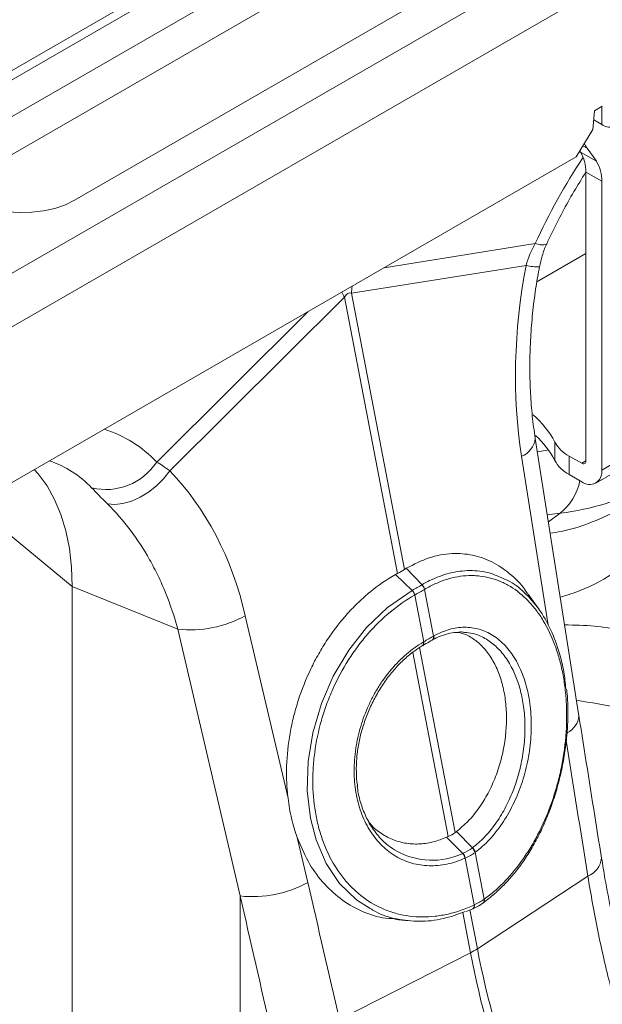
# Model space of a CAD drawing. Units: millimetres. Extents: x 13 to 224, y 13 to 269.
# Drawn here: x 74 to 78, y 245 to 251 of the extents above; entities that cross this region are included whole.
import ezdxf

# ---------------------------------------------------------------- set-up
doc = ezdxf.new("R2010")
doc.units = ezdxf.units.MM

msp = doc.modelspace()

# ---------------------------------------------------------------- linework, layer by layer
at = {"color": 7, "linetype": 'Continuous', "lineweight": 15}
for p, q in [((82.69578721, 255.50448478), (57.32628712, 240.85898411)), ((82.72015914, 255.46023479), (57.35065905, 240.81473413)), ((83.80695501, 254.86302126), (58.43745492, 240.2175206)), ((84.0997792, 254.69397746), (58.73027911, 240.04847679)), ((76.84952936, 251.83793289), (73.71805647, 250.03017208)), ((73.69817167, 249.77919178), (76.82964456, 251.5869526)), ((74.37465563, 249.65112545), (77.50612851, 251.45888627)), ((77.64913449, 250.09763641), (77.66149971, 250.21735058)), ((77.66149971, 250.21735058), (77.70996302, 250.24532786)), ((77.70611471, 250.13090075), (77.65558342, 250.16007185)), ((77.5445917, 249.92470925), (77.64913449, 250.09763641)), ((77.61367933, 249.98068202), (77.67228101, 249.89730235)), ((77.5445917, 249.92470925), (65.21315223, 242.80592077)), ((77.57126576, 249.95561721), (77.56697113, 249.96172769)), ((77.67228101, 249.89730235), (77.57126576, 249.95561721)), ((77.60509945, 249.82933813), (77.70611471, 249.77102326)), ((77.60509945, 248.00202903), (77.60509945, 249.82933813)), ((77.70611471, 249.77102326), (77.70611471, 247.94371417)), ((77.60509945, 249.31410876), (77.29662905, 249.13603259)), ((76.12453164, 249.06252192), (77.22809491, 249.23873785)), ((74.97694807, 247.93917845), (76.08051134, 249.03710954)), ((76.08051134, 249.03710954), (76.41573644, 247.29099255)), ((76.45975674, 247.31640492), (76.12453164, 249.06252192)), ((77.70611471, 247.94371417), (78.21119098, 248.23528849)), ((77.56225978, 246.3895189), (77.28617302, 248.14488926)), ((77.4099806, 248.12195337), (77.4099806, 248.00530468)), ((77.6691241, 247.86195617), (78.17420037, 248.15353049)), ((77.50067283, 247.91650238), (77.50067283, 248.03315107)), ((77.50067283, 248.03315107), (77.57984564, 247.98744558)), ((77.50067283, 247.91650238), (77.57984564, 247.87079689)), ((73.89315955, 247.5924278), (74.3599844, 247.20755298)), ((76.5706607, 247.21938766), (76.47131947, 247.32357918)), ((76.50821357, 247.1833377), (76.40218881, 247.2836709)), ((75.02667939, 246.93806072), (74.3599844, 247.20755298)), ((74.3599844, 243.19753228), (74.3599844, 247.20755298)), ((76.64286299, 246.89392414), (76.58606098, 247.18979384)), ((76.52443257, 247.15421651), (76.58123457, 246.85834681)), ((77.31064922, 247.06216498), (77.24206055, 247.15926018)), ((75.72341088, 245.86921192), (75.45362221, 247.02360538)), ((75.02667939, 246.93806072), (75.42097214, 245.25092923)), ((76.63395335, 246.8686934), (76.63634817, 246.87005696)), ((76.57382874, 246.83395799), (76.57441017, 246.83432957)), ((76.57385297, 246.8339315), (76.57702691, 246.83574373)), ((75.84791495, 245.33647389), (75.7815597, 245.6204001)), ((76.82786808, 245.52002152), (76.72550787, 245.62192852)), ((76.88952904, 245.55561763), (76.78743039, 245.65767563)), ((76.88759899, 245.55418169), (76.88952904, 245.55561763)), ((76.82786808, 245.52002152), (76.83021737, 245.52105599)), ((76.84386709, 245.49034934), (76.84152358, 245.48931824)), ((76.84386709, 245.49034934), (76.90068966, 245.19437252)), ((76.90741976, 245.52735929), (76.9054955, 245.52592667)), ((76.96231808, 245.22994985), (76.9054955, 245.52592667)), ((77.61829269, 245.37645466), (76.92032309, 244.91741178)), ((75.42097214, 245.25092923), (75.42097214, 242.66464662)), ((76.8503298, 245.15297892), (76.89141199, 245.17029627)), ((76.95771848, 245.20757176), (76.95813989, 245.20788241)), ((76.39785065, 245.10194973), (76.49017735, 245.09349478)), ((76.04883936, 244.47042853), (76.87630279, 244.8919994))]:
    msp.add_line(p, q, dxfattribs=at)
at = {"color": 8, "linetype": 'Continuous', "lineweight": 15}
for p, q in [((77.70611471, 250.24310627), (77.70611471, 250.13090075)), ((77.58754928, 249.99576658), (77.61367933, 249.98068202)), ((77.28612116, 249.37653596), (76.33077357, 249.22398696)), ((75.8489677, 248.94584635), (74.89362011, 247.99537449)), ((77.19948164, 248.03146857), (77.36750401, 246.96317579)), ((77.57984564, 247.98744558), (77.60509945, 248.00202429)), ((77.44383328, 247.67219372), (77.36221775, 247.66139391)), ((77.36902054, 247.61814151), (77.44383328, 247.67219372)), ((76.51162684, 246.79151965), (76.73533925, 245.62624882)), ((76.77935954, 245.6516612), (76.55468359, 246.82195092)), ((76.82741526, 245.14664425), (76.87630279, 244.8919994)), ((76.92032309, 244.91741178), (76.8732438, 245.16263784))]:
    msp.add_line(p, q, dxfattribs=at)
at = {"color": 7, "linetype": 'Continuous', "lineweight": 15, "flags": 128}
for points in [[(73.71805647, 250.03017208), (73.66849772, 249.99639271), (73.62924595, 249.95836506), (73.60137186, 249.91712642), (73.58563578, 249.87380166), (73.58246695, 249.82957258), (73.5919518, 249.78564563), (73.61383162, 249.74321902), (73.64750957, 249.70345004), (73.69206702, 249.66742348), (73.74628855, 249.63612206), (73.80869513, 249.61039959), (73.87758449, 249.59095772), (73.9510775, 249.57832677), (74.02716945, 249.57285129), (74.10378477, 249.57468061), (74.17883358, 249.58376486), (74.25026875, 249.59985623), (74.31614171, 249.62251579), (74.37465563, 249.65112545)], [(74.3599844, 247.20755298), (74.35545604, 247.33136894), (74.34190188, 247.44911078), (74.31941451, 247.55997419), (74.28814754, 247.66320187), (74.24831456, 247.75808867), (74.20018766, 247.84398641), (74.14409562, 247.92030833), (74.11986701, 247.94765777)], [(74.58242717, 247.73056569), (74.62936495, 247.72684925), (74.68038658, 247.732755), (74.73383163, 247.74809077), (74.78796083, 247.77235747), (74.84101261, 247.80476538), (74.89126049, 247.84425984), (74.93706924, 247.88955555), (74.97694807, 247.93917845)]]:
    msp.add_lwpolyline(points, dxfattribs=at)
at = {"color": 8, "linetype": 'Continuous', "lineweight": 15, "flags": 128}
for points in [[(77.35872617, 249.37456337), (77.35517115, 249.37092793), (77.34126783, 249.36813136), (77.31801567, 249.37001983), (77.28612116, 249.37653596)], [(77.29969486, 248.05891691), (77.36101173, 248.07091042), (77.36918256, 248.0724067)], [(76.24286058, 245.17223444), (76.15622668, 245.2259569), (76.04952219, 245.33033036), (75.96529858, 245.45529002), (75.90049513, 245.60492273), (75.86476703, 245.74290409), (75.8451215, 245.91550759), (75.8502926, 246.10089395), (75.87973259, 246.28327839), (75.93419991, 246.46811045), (76.00945616, 246.64072644), (76.1074425, 246.80534432), (76.22054731, 246.94893282), (76.35161402, 247.07484733), (76.50821195, 247.18333678), (76.50821357, 247.1833377), (76.50821357, 247.1833377)], [(76.57689366, 246.83575946), (76.57858663, 246.83699947), (76.58063494, 246.83972281), (76.5819553, 246.84335428), (76.58250322, 246.84777155), (76.58226025, 246.85282581), (76.58123457, 246.85834681)]]:
    msp.add_lwpolyline(points, dxfattribs=at)
at = {"color": 7, "linetype": 'Continuous', "lineweight": 15}
for centre, radius, start, end in [((77.75540621, 250.19133103), 0.07798379, 230.796714764, 9.21403699), ((77.74719319, 250.0734359), 0.1625707, 202.460988494, 214.788227998), ((77.38609043, 249.83833153), 0.2191936, 357.648523844, 32.349204141), ((77.48710568, 249.78001666), 0.2191936, 357.648523844, 32.349204141), ((76.90669223, 247.85933207), 0.56768752, 27.556038444, 49.790097681), ((76.91362021, 247.74726705), 0.55942565, 27.46809152, 47.971100801), ((77.60451654, 248.22991716), 0.22248688, 209.029452628, 242.177058), ((74.57272946, 248.20462761), 0.38308965, 256.345294338, 326.891589378), ((77.60451654, 248.11326847), 0.22248688, 209.029452628, 242.177058), ((77.58970394, 247.99953163), 0.01559676, 230.796714764, 9.214036991), ((77.62913714, 247.93122717), 0.07798379, 230.796714764, 9.21403699), ((76.45772913, 247.13750927), 0.06818301, 13.927759734, 42.232330042), ((76.45831777, 247.1379371), 0.06808954, 13.83273634, 42.18097335), ((76.53441057, 247.18075577), 0.05243521, 9.925436434, 46.996974923), ((76.53489234, 247.18110538), 0.05239188, 9.8434491, 46.94436731), ((75.10448783, 247.65791017), 0.72404239, 263.830857367, 298.829288655), ((76.85220982, 245.5119712), 0.05508284, 14.676086591, 50.02361309), ((76.85413869, 245.51341895), 0.05507455, 14.662075791, 50.01477764), ((76.77890263, 245.47985545), 0.06333188, 8.593071721, 39.361824258), ((76.78125604, 245.4809046), 0.0633194, 8.57827271, 39.353918027), ((75.49878058, 245.97077868), 0.72404239, 263.830857367, 298.829288655), ((76.6679632, 245.30372628), 0.46143732, 296.840052024, 303.154571443), ((83.21350853, 246.12686532), 6.45639764, 191.026463893, 199.866076347), ((83.25752883, 246.1522777), 6.45639764, 191.026463893, 199.866076347)]:
    msp.add_arc(centre, radius, start, end, dxfattribs=at)
at = {"color": 8, "linetype": 'Continuous', "lineweight": 15}
for centre, radius, start, end in [((80.90690467, 247.72898973), 3.97799971, 146.525149159, 155.533288537), ((77.30950449, 249.5997767), 0.37010346, 257.2930589, 270.508033047), ((76.79812025, 249.02749873), 0.67449851, 173.220409905, 177.023590029), ((76.76526715, 249.43525013), 0.79208992, 207.517987905, 210.175192252), ((74.32826035, 247.45861592), 0.77957772, 43.513445231, 72.601796711), ((77.15106034, 248.15833422), 0.13579218, 290.890546769, 354.297509027), ((74.00332582, 247.377721), 0.66038755, 43.507631244, 71.236172518), ((77.2350679, 247.93799404), 0.33798342, 308.146866471, 349.747032201), ((76.55948171, 246.84801618), 0.02025295, 317.484997112, 24.452633013), ((76.61994077, 246.88784044), 0.02371581, 306.061006528, 14.863975248), ((76.62264618, 246.88954668), 0.02386587, 305.993223568, 14.580059481), ((77.43400305, 246.40056083), 0.12873116, 294.617997766, 355.079404307), ((76.63394375, 245.93248417), 0.45577636, 240.76064885, 295.181133939), ((77.56914453, 245.50370373), 0.13641066, 291.118351392, 354.394635195), ((76.87866779, 245.18665051), 0.0215899, 307.455437083, 18.861421166), ((76.88022063, 245.1873615), 0.02163644, 308.126673843, 18.907294416), ((76.94200944, 245.22271768), 0.02155794, 311.273487572, 19.601481605), ((76.94312762, 245.22363033), 0.02175695, 313.62999208, 19.486754444)]:
    msp.add_arc(centre, radius, start, end, dxfattribs=at)
at = {"color": 7, "linetype": 'Continuous', "lineweight": 15}
for centre, major_axis, ratio, start_param, end_param in [((78.71717546, 248.97446092), (0.47227018, 2.36479059), 0.6270563462, 1.5842593403, 2.1021773156), ((76.46867784, 245.94173394), (-0.35797922, 3.12320968), 0.0851489735, 6.2328528398, 6.407385765), ((73.67490481, 246.06362003), (0.70388423, 2.24993806), 0.7581986739, 5.3733949338, 5.8913129092), ((65.40062986, 221.0680131), (-10.73913084, 68.25985771), 0.2155234986, 5.0282263187, 5.0417573712), ((65.17853577, 221.15135645), (-10.53659835, 68.09209859), 0.2117318944, 5.0276688576, 5.04119991)]:
    msp.add_ellipse(centre, major_axis=major_axis, ratio=ratio, start_param=start_param, end_param=end_param, dxfattribs=at)
at = {"color": 8, "linetype": 'Continuous', "lineweight": 15}
msp.add_ellipse((92.39583777, 236.65201491), major_axis=(-12.95914373, 67.07225925), ratio=0.1908277735, start_param=1.3906843448, end_param=1.4035870881, dxfattribs=at)
at = {"color": 7, "linetype": 'Continuous', "lineweight": 15}
for points, knots in [([(77.35871987, 249.37454946), (77.36941532, 249.39768591), (77.40074033, 249.46544828), (77.45737374, 249.57662067), (77.52835752, 249.70449126), (77.57949194, 249.78616757), (77.60429464, 249.82578459)], [0, 0, 0, 0, 0.1497692809, 0.4386465135, 0.7277160128, 1, 1, 1, 1]), ([(77.31290978, 249.22962906), (77.31836682, 249.25329068), (77.32955893, 249.3018195), (77.3461908, 249.35024875), (77.35829994, 249.37329196), (77.35885007, 249.37433885)], [0, 0, 0, 0, 0.4759706491, 0.9761925814, 1, 1, 1, 1]), ([(77.28617302, 248.14488926), (77.28265735, 248.16849706), (77.27232695, 248.23786574), (77.26019286, 248.35660474), (77.25220656, 248.50188348), (77.25125302, 248.65053772), (77.25726846, 248.80159747), (77.2704584, 248.95412882), (77.28892037, 249.09718499), (77.30543488, 249.18887382), (77.31278549, 249.22968452)], [0, 0, 0, 0, 0.0700348621, 0.2057889623, 0.3420011948, 0.4786368413, 0.6155864698, 0.7527297575, 0.8899400138, 1, 1, 1, 1]), ([(78.0053706, 247.84584192), (77.91805744, 247.79978071), (77.82756024, 247.76234114), (77.64036858, 247.70444538), (77.54367425, 247.68398921), (77.44383328, 247.67219372)], [0, 0, 0, 0, 0.5, 0.5, 1, 1, 1, 1]), ([(74.58242717, 247.73056569), (74.63403744, 247.67947098), (74.68196106, 247.62442634), (74.77075334, 247.50677998), (74.81162085, 247.44417703), (74.86759734, 247.34456839), (74.88536603, 247.31041192), (74.91908391, 247.24014951), (74.93504654, 247.20399367), (74.97968148, 247.09365614), (75.00528677, 247.01728598), (75.02667939, 246.93806072)], [0, 0, 0, 0, 0.25, 0.25, 0.5, 0.5, 0.625, 0.625, 0.75, 0.75, 1, 1, 1, 1]), ([(77.24003286, 247.15790648), (77.23429172, 247.1673472), (77.2017373, 247.22087958), (77.12555067, 247.29279786), (77.01439061, 247.36934216), (76.8908787, 247.41153346), (76.75700989, 247.42167271), (76.61490669, 247.39683412), (76.51918166, 247.34799738), (76.47131947, 247.32357918)], [0, 0, 0, 0, 0.03344420194, 0.18964105087, 0.34583885445, 0.50241945852, 0.65899907857, 0.82950069406, 1, 1, 1, 1]), ([(76.40218881, 247.2836709), (76.34746022, 247.25278517), (76.29491463, 247.21663554), (76.21922762, 247.15486029), (76.19452566, 247.13299769), (76.1582717, 247.09827714), (76.14632046, 247.08638193), (76.12268947, 247.06193687), (76.11099349, 247.04936662), (76.05378021, 246.98549548), (76.01159374, 246.93072863), (75.95352035, 246.84324746), (75.93503926, 246.81318938), (75.89986547, 246.75124203), (75.88313479, 246.71925053), (75.83664269, 246.62240309), (75.81021508, 246.5561269), (75.77730134, 246.45419191), (75.76746125, 246.41978976), (75.75445063, 246.36753102), (75.75040636, 246.34999728), (75.74298411, 246.3150724), (75.73959428, 246.29763598), (75.72422775, 246.21058213), (75.71697285, 246.14134725), (75.7141809, 246.05531216), (75.71393881, 246.03813077), (75.71409851, 246.00382016), (75.71450247, 245.98665314), (75.71668954, 245.93550894), (75.71942992, 245.90205149), (75.72341088, 245.86921192)], [0, 0, 0, 0, 0.125, 0.125, 0.1875, 0.1875, 0.21875, 0.21875, 0.25, 0.25, 0.375, 0.375, 0.4375, 0.4375, 0.5, 0.5, 0.625, 0.625, 0.6875, 0.6875, 0.71875, 0.71875, 0.75, 0.75, 0.875, 0.875, 0.90625, 0.90625, 0.9375, 0.9375, 1, 1, 1, 1]), ([(76.96363831, 245.2308882), (76.98629151, 245.24702732), (77.00851468, 245.2645885), (77.05211453, 245.30251014), (77.0735307, 245.32291197), (77.13622758, 245.38814007), (77.17527855, 245.43618364), (77.22986981, 245.51486186), (77.24739652, 245.54220032), (77.28108235, 245.59914657), (77.29727035, 245.6288397), (77.34272359, 245.71948121), (77.36927889, 245.78253366), (77.40352888, 245.88102335), (77.41402981, 245.91459501), (77.43299044, 245.98273774), (77.44134912, 246.0169246), (77.46315053, 246.11982233), (77.4733598, 246.18886613), (77.48205986, 246.29311281), (77.48383644, 246.32805685), (77.48508287, 246.39668076), (77.4845741, 246.43054417), (77.48132446, 246.4973865), (77.47858407, 246.53036562), (77.47086354, 246.59543636), (77.46587327, 246.62758067), (77.45360394, 246.69071882), (77.44637573, 246.72147566), (77.42974653, 246.78137549), (77.42038752, 246.81034286), (77.38947608, 246.8937041), (77.36504741, 246.94489233), (77.32972323, 247.00338141), (77.32241639, 247.01480145), (77.30731169, 247.0370779), (77.299509, 247.04793655), (77.27561871, 247.07931409), (77.25896962, 247.09876268), (77.2069043, 247.15279801), (77.16939756, 247.18313048), (77.11892081, 247.21373341), (77.10862432, 247.21949224), (77.08788009, 247.23015057), (77.07741004, 247.23506535), (77.04571154, 247.24858944), (77.02419557, 247.25598209), (76.98040364, 247.26755153), (76.95812783, 247.27172891), (76.92413961, 247.27556393), (76.91271424, 247.2764362), (76.88966811, 247.27735389), (76.87801793, 247.27739714), (76.81982004, 247.27551926), (76.77319308, 247.26743848), (76.70315267, 247.24573652), (76.67978905, 247.23689107), (76.63302745, 247.215907), (76.60962784, 247.20375351), (76.58651293, 247.19006212)], [0, 0, 0, 0, 0.03125, 0.03125, 0.0625, 0.0625, 0.125, 0.125, 0.15625, 0.15625, 0.1875, 0.1875, 0.25, 0.25, 0.28125, 0.28125, 0.3125, 0.3125, 0.375, 0.375, 0.40625, 0.40625, 0.4375, 0.4375, 0.46875, 0.46875, 0.5, 0.5, 0.53125, 0.53125, 0.5625, 0.5625, 0.625, 0.625, 0.640625, 0.640625, 0.65625, 0.65625, 0.6875, 0.6875, 0.75, 0.75, 0.765625, 0.765625, 0.78125, 0.78125, 0.8125, 0.8125, 0.84375, 0.84375, 0.859375, 0.859375, 0.875, 0.875, 0.9375, 0.9375, 0.96875, 0.96875, 1, 1, 1, 1]), ([(77.09659019, 247.25277244), (77.1019295, 247.25071191), (77.14561615, 247.23385242), (77.21903257, 247.17255305), (77.31117576, 247.07015859), (77.38674924, 246.93869567), (77.43689214, 246.8020919), (77.46845612, 246.67552104), (77.47597204, 246.59871672), (77.4794159, 246.56352432)], [0, 0, 0, 0, 0.0253489635, 0.2074074366, 0.3947516802, 0.5763175555, 0.7631880523, 0.8914907088, 1, 1, 1, 1]), ([(76.50821357, 247.1833377), (76.5082141, 247.183338), (76.50821464, 247.18333831), (76.50821518, 247.18333862), (76.50840141, 247.18344509), (76.50858769, 247.18355138), (76.508774, 247.18365749)], [-0.00000006, -0.00000006, -0.00000006, -0.00000006, 0, 0, 0, 0.000020777662267, 0.000020777662267, 0.000020777662267, 0.000020777662267]), ([(76.57017333, 247.21910257), (76.57033529, 247.21919751), (76.57049728, 247.21929227), (76.5706593, 247.21938684), (76.57065977, 247.21938711), (76.57066023, 247.21938739), (76.5706607, 247.21938766)], [0, 0, 0, 0, 0.000020777662275, 0.000020777662275, 0.000020777662275, 0.000020837662275, 0.000020837662275, 0.000020837662275, 0.000020837662275]), ([(76.52390756, 247.15392081), (76.4702043, 247.12361373), (76.41831035, 247.08763627), (76.31841605, 247.00458156), (76.27157089, 246.95847903), (76.20577019, 246.88273675), (76.18458818, 246.85638083), (76.14375141, 246.80141644), (76.12402357, 246.77267469), (76.06834437, 246.68471858), (76.03550971, 246.62339992), (75.99259686, 246.52745518), (75.97935906, 246.49480624), (75.95508062, 246.42813346), (75.94420541, 246.39455346), (75.91541217, 246.29352076), (75.90121577, 246.22559593), (75.88752057, 246.12284265), (75.88423276, 246.08827689), (75.88037096, 246.02016185), (75.87977013, 245.986511), (75.8818922, 245.88675838), (75.888493, 245.82184228), (75.90649189, 245.72694401), (75.91381025, 245.69598806), (75.93098951, 245.63574502), (75.94090437, 245.60631127), (75.97408711, 245.52157835), (76.00079573, 245.46950362), (76.04763096, 245.3979085), (76.06438189, 245.3751397), (76.10022917, 245.33185909), (76.11908676, 245.31164323), (76.17813311, 245.25542431), (76.22087019, 245.22366814), (76.2900838, 245.1847012), (76.31414085, 245.17313021), (76.36306606, 245.15337709), (76.38799687, 245.14513985), (76.46416738, 245.12525307), (76.51676749, 245.11836665), (76.59849474, 245.11793532), (76.6258732, 245.1194657), (76.6805079, 245.12571927), (76.70782717, 245.13044242), (76.7897907, 245.149347), (76.84444058, 245.16820262), (76.89909839, 245.1936301)], [0, 0, 0, 0, 0.0625, 0.0625, 0.125, 0.125, 0.15625, 0.15625, 0.1875, 0.1875, 0.25, 0.25, 0.28125, 0.28125, 0.3125, 0.3125, 0.375, 0.375, 0.40625, 0.40625, 0.4375, 0.4375, 0.5, 0.5, 0.53125, 0.53125, 0.5625, 0.5625, 0.625, 0.625, 0.65625, 0.65625, 0.6875, 0.6875, 0.75, 0.75, 0.78125, 0.78125, 0.8125, 0.8125, 0.875, 0.875, 0.90625, 0.90625, 0.9375, 0.9375, 1, 1, 1, 1]), ([(76.63588156, 246.87010162), (76.64589681, 246.87535296), (76.67419524, 246.8901908), (76.7197073, 246.90681671), (76.76603415, 246.91720863), (76.79366973, 246.91690877), (76.80326141, 246.9168047)], [0, 0, 0, 0, 0.1732979923, 0.4896593731, 0.8228723558, 1, 1, 1, 1]), ([(76.64574349, 246.8955545), (76.67771669, 246.91352588), (76.70997125, 246.92710303), (76.75877197, 246.94092725), (76.7750613, 246.9444115), (76.80723292, 246.9490956), (76.82318068, 246.9503153), (76.8548028, 246.95053205), (76.87047719, 246.94952925), (76.90155038, 246.94528314), (76.91701234, 246.94202074), (76.96252029, 246.92885955), (76.9913278, 246.91577757), (77.03231425, 246.88989503), (77.04560231, 246.88021499), (77.07141521, 246.85870762), (77.08395947, 246.84684257), (77.11964678, 246.80873257), (77.14114096, 246.77980188), (77.16996471, 246.73116353), (77.17900487, 246.71405486), (77.19587097, 246.67807703), (77.20358412, 246.65945189), (77.22461279, 246.601711), (77.23584211, 246.56075153), (77.24838817, 246.4955139), (77.25182629, 246.47320849), (77.25714912, 246.42794788), (77.25902712, 246.40509837), (77.26237342, 246.33590976), (77.26158061, 246.28893799), (77.2557718, 246.21718778), (77.25304023, 246.19297564), (77.24612776, 246.14511518), (77.2419425, 246.12135252), (77.22723349, 246.05055944), (77.21458224, 246.00401802), (77.1833514, 245.91229781), (77.16525835, 245.86855777), (77.13459955, 245.80609319), (77.12378596, 245.78579477), (77.10095443, 245.74625858), (77.08886976, 245.72693009), (77.05143985, 245.67163332), (77.02484487, 245.63810262), (76.98254245, 245.59270041), (76.9680364, 245.57838928), (76.9381932, 245.55145472), (76.922924, 245.53889887), (76.90741976, 245.52735929)], [0, 0, 0, 0, 0.0625, 0.0625, 0.09375, 0.09375, 0.125, 0.125, 0.15625, 0.15625, 0.1875, 0.1875, 0.25, 0.25, 0.28125, 0.28125, 0.3125, 0.3125, 0.375, 0.375, 0.40625, 0.40625, 0.4375, 0.4375, 0.5, 0.5, 0.53125, 0.53125, 0.5625, 0.5625, 0.625, 0.625, 0.65625, 0.65625, 0.6875, 0.6875, 0.75, 0.75, 0.8125, 0.8125, 0.84375, 0.84375, 0.875, 0.875, 0.9375, 0.9375, 0.96875, 0.96875, 1, 1, 1, 1]), ([(76.78743039, 245.65767563), (76.81276536, 245.67863961), (76.86426458, 245.72125376), (76.93170051, 245.80536756), (76.99006101, 245.90087174), (77.03663803, 246.00372757), (77.0723019, 246.11433458), (77.09539491, 246.22735168), (77.10585253, 246.34184761), (77.1032854, 246.45246853), (77.08778074, 246.55831358), (77.06007214, 246.65469595), (77.02039824, 246.74059507), (76.97050757, 246.81253545), (76.91064826, 246.86852045), (76.85366048, 246.90420593), (76.8149805, 246.91343813), (76.80103593, 246.91676644)], [0, 0, 0, 0, 0.0715950317, 0.1455334896, 0.2131039754, 0.282666823, 0.3496785657, 0.4186576944, 0.4852611267, 0.5538006305, 0.6203310336, 0.6887747021, 0.7556027189, 0.8243409809, 0.8916828057, 0.9609504185, 1, 1, 1, 1]), ([(76.83809336, 246.91739637), (76.82985071, 246.91919874), (76.8177986, 246.92183411), (76.80521146, 246.9197613), (76.80123289, 246.91910612)], [0, 0, 0, 0, 0.6839177482, 1, 1, 1, 1]), ([(76.84152358, 245.48931824), (76.80376056, 245.47269661), (76.76575654, 245.46042795), (76.70838915, 245.44855228), (76.68937241, 245.44572993), (76.65176834, 245.44231629), (76.63314413, 245.44171745), (76.59624977, 245.44272595), (76.57797959, 245.44433307), (76.5417981, 245.44978332), (76.52379275, 245.45365765), (76.47123291, 245.46852273), (76.4380479, 245.48266604), (76.39099372, 245.51009623), (76.37576681, 245.52028448), (76.34625215, 245.54280432), (76.33204744, 245.55508737), (76.2917155, 245.59439293), (76.26757347, 245.62404235), (76.23548358, 245.67369042), (76.22543785, 245.69119664), (76.20700217, 245.72756898), (76.19863361, 245.74636755), (76.18356373, 245.7851669), (76.17686235, 245.80516763), (76.1651266, 245.84637114), (76.1600847, 245.86761349), (76.15176014, 245.91116923), (76.14849903, 245.93334996), (76.1437699, 245.978513), (76.14232044, 246.00135893), (76.14067474, 246.07019762), (76.14312785, 246.11668306), (76.15064506, 246.17553326), (76.15237343, 246.18734087), (76.15628659, 246.21103232), (76.15847537, 246.22292984), (76.16565818, 246.25836026), (76.17128439, 246.28175272), (76.19061826, 246.35126241), (76.206752, 246.39671983), (76.23594331, 246.4635487), (76.24651209, 246.48556623), (76.26887572, 246.52821786), (76.28072088, 246.54897276), (76.30572243, 246.58935402), (76.31887879, 246.60898041), (76.34651092, 246.64709761), (76.36103142, 246.66564106), (76.40636037, 246.7191499), (76.43832194, 246.75135209), (76.48878553, 246.79463337), (76.50603073, 246.80821592), (76.54138435, 246.83366155), (76.55953468, 246.84554404), (76.57791805, 246.8563997)], [0, 0, 0, 0, 0.0625, 0.0625, 0.09375, 0.09375, 0.125, 0.125, 0.15625, 0.15625, 0.1875, 0.1875, 0.25, 0.25, 0.28125, 0.28125, 0.3125, 0.3125, 0.375, 0.375, 0.40625, 0.40625, 0.4375, 0.4375, 0.46875, 0.46875, 0.5, 0.5, 0.53125, 0.53125, 0.5625, 0.5625, 0.625, 0.625, 0.640625, 0.640625, 0.65625, 0.65625, 0.6875, 0.6875, 0.75, 0.75, 0.78125, 0.78125, 0.8125, 0.8125, 0.84375, 0.84375, 0.875, 0.875, 0.9375, 0.9375, 0.96875, 0.96875, 1, 1, 1, 1]), ([(76.57688843, 246.83577595), (76.57991238, 246.83753177), (76.59713952, 246.84753452), (76.61607859, 246.8584786), (76.63109521, 246.8670776), (76.63389944, 246.8686834)], [0, 0, 0, 0, 0.1475922981, 0.8408201889, 1, 1, 1, 1]), ([(76.16410779, 245.94221078), (76.1634351, 245.94553457), (76.15743436, 245.97518457), (76.15434437, 246.03460861), (76.15597263, 246.11874713), (76.167114, 246.2039477), (76.18633464, 246.28965055), (76.21395737, 246.37570009), (76.2496808, 246.46058224), (76.29298951, 246.54241829), (76.34300411, 246.61915513), (76.39855872, 246.68887498), (76.4584375, 246.75001264), (76.51715539, 246.79815559), (76.55659655, 246.82365842), (76.57400057, 246.83491193)], [0, 0, 0, 0, 0.010535579, 0.0939830834, 0.175463277, 0.2557841333, 0.3376742108, 0.4215814831, 0.5071571151, 0.5937881964, 0.6806471324, 0.7667041954, 0.8513738853, 0.9344164501, 1, 1, 1, 1]), ([(76.95820765, 245.20782572), (76.96058002, 245.20956809), (76.98839116, 245.22999364), (77.0379124, 245.27227293), (77.10440484, 245.33582444), (77.16486652, 245.40524072), (77.22137363, 245.48262265), (77.27476668, 245.56906491), (77.32379332, 245.6631586), (77.3677852, 245.76388579), (77.40611192, 245.87017516), (77.43814678, 245.98071841), (77.46332483, 246.09398247), (77.48110045, 246.20824104), (77.49140218, 246.32191196), (77.49313955, 246.4329751), (77.49062043, 246.51255262), (77.48508183, 246.55344891), (77.48423028, 246.55973668)], [0, 0, 0, 0, 0.0069573916, 0.0815607808, 0.1481431154, 0.2114008033, 0.2778103732, 0.3457407373, 0.4149032951, 0.4852586345, 0.5566421054, 0.6287794166, 0.7013151081, 0.7737735026, 0.8457387145, 0.9169382484, 0.9872293244, 1, 1, 1, 1]), ([(77.70483529, 245.49081322), (77.69285748, 245.56575063), (77.64500618, 245.86512533), (77.59771406, 246.16483242), (77.56225978, 246.3895189)], [0, 0, 0, 0, 0.2503130905, 1, 1, 1, 1]), ([(76.16063406, 245.94641636), (76.16265606, 245.93152639), (76.169157, 245.88365358), (76.19162328, 245.80757831), (76.23051293, 245.71832199), (76.28510822, 245.63726757), (76.34619744, 245.57335643), (76.39243402, 245.54596541), (76.41131565, 245.53477973)], [0, 0, 0, 0, 0.0809711034, 0.2603305712, 0.4436818458, 0.6467751436, 0.8557535767, 1, 1, 1, 1]), ([(75.72341088, 245.86921192), (75.72875836, 245.82509968), (75.73621213, 245.78233406), (75.75561829, 245.69941047), (75.76755821, 245.6592458), (75.7815597, 245.6204001)], [0, 0, 0, 0, 0.5, 0.5, 1, 1, 1, 1]), ([(76.23277531, 245.72087591), (76.23762912, 245.71440813), (76.26061101, 245.68378447), (76.31363343, 245.64332467), (76.38920556, 245.60251952), (76.47340994, 245.58060009), (76.55857573, 245.57755561), (76.64382109, 245.59045108), (76.6980714, 245.61135606), (76.72550787, 245.62192852)], [0, 0, 0, 0, 0.04335021036, 0.20525482345, 0.37184236739, 0.53403191426, 0.70086824648, 0.848717531, 1, 1, 1, 1]), ([(75.7815597, 245.6204001), (75.80279997, 245.56931439), (75.84588384, 245.46569192), (75.93872732, 245.33676155), (76.0506631, 245.23017352), (76.17934431, 245.15491523), (76.2971055, 245.11218399), (76.37251829, 245.107692), (76.39823687, 245.10616007)], [0, 0, 0, 0, 0.17826839559, 0.3616003575, 0.54164028974, 0.7269054118, 0.90686453973, 1, 1, 1, 1]), ([(79.0683234, 242.18697431), (79.04123126, 242.22315033), (78.96995463, 242.3183257), (78.86091988, 242.47865916), (78.7405581, 242.66693805), (78.6262195, 242.85995521), (78.51747242, 243.05752858), (78.41448377, 243.2591744), (78.31733529, 243.46446998), (78.22605748, 243.6731347), (78.140978, 243.88396563), (78.06224393, 244.09634754), (77.98993033, 244.30924914), (77.92423436, 244.52159599), (77.86507043, 244.73324121), (77.81227833, 244.9436359), (77.76609893, 245.15283442), (77.73025908, 245.33544556), (77.71250241, 245.44696201), (77.70557083, 245.49049413)], [0, 0, 0, 0, 0.0377903915, 0.0994226003, 0.1604319933, 0.2217867609, 0.2831278381, 0.3444431133, 0.4061066043, 0.4678714319, 0.5298503492, 0.5916319102, 0.6534812841, 0.7151771311, 0.7762509142, 0.8377896248, 0.8991670809, 0.9606383673, 1, 1, 1, 1]), ([(76.84321229, 245.15164878), (76.79678497, 245.13502686), (76.70007833, 245.10040391), (76.55390562, 245.08559155), (76.41013335, 245.10170084), (76.30537223, 245.1316479), (76.25377617, 245.16514734), (76.24286058, 245.17223444)], [0, 0, 0, 0, 0.2217548444, 0.4619084464, 0.6953230783, 0.9355430061, 1, 1, 1, 1]), ([(76.89351097, 245.17048728), (76.89689362, 245.17203987), (76.91769521, 245.18158757), (76.939041, 245.19402587), (76.9546498, 245.20550445), (76.95616407, 245.20661804)], [0, 0, 0, 0, 0.1491924259, 0.9174594223, 1, 1, 1, 1])]:
    msp.add_open_spline(points, degree=3, knots=knots, dxfattribs=at)
for points in [[(77.28612116, 249.37653596), (77.26109012, 249.33294147), (77.2416249, 249.28705329), (77.22809491, 249.23873785)], [(74.97694807, 247.93917845), (74.94622323, 247.96194612), (74.91865115, 247.98068024), (74.89362011, 247.99537449)], [(74.48229347, 247.83236559), (74.51021836, 247.80316565), (74.54349295, 247.76911098), (74.58242717, 247.73056569)], [(76.40218881, 247.2836709), (76.40668461, 247.28620807), (76.41120049, 247.28864861), (76.41573644, 247.29099255)], [(76.41573644, 247.29099255), (76.43160124, 247.29919063), (76.44634577, 247.30770305), (76.45975674, 247.31640492)], [(76.47131947, 247.32357918), (76.46744889, 247.32128656), (76.46359335, 247.31889435), (76.45975674, 247.31640492)], [(76.508774, 247.18365749), (76.53061299, 247.19609531), (76.55118876, 247.20797346), (76.57017333, 247.21910257)], [(76.58606098, 247.18979384), (76.56712554, 247.17844488), (76.54646959, 247.16652045), (76.52443257, 247.15421651)], [(76.58651293, 247.19006212), (76.58636225, 247.18997287), (76.5862116, 247.18988345), (76.58606098, 247.18979384)], [(76.52443257, 247.15421651), (76.52425752, 247.15411812), (76.52408252, 247.15401955), (76.52390756, 247.15392081)], [(76.57791805, 246.8563997), (76.57902273, 246.85705203), (76.58012824, 246.85770108), (76.58123457, 246.85834681)], [(76.58123457, 246.85834681), (76.60319259, 246.87104533), (76.62385409, 246.88297296), (76.64286299, 246.89392414)], [(76.64286299, 246.89392414), (76.64382265, 246.89447107), (76.64478282, 246.89501453), (76.64574349, 246.8955545)], [(76.72550787, 245.62192852), (76.72878468, 245.62337083), (76.73206181, 245.62481093), (76.73533925, 245.62624882)], [(76.77935954, 245.6516612), (76.76616383, 245.64181556), (76.75141785, 245.6333029), (76.73533925, 245.62624882)], [(76.78743039, 245.65767563), (76.7847396, 245.65567292), (76.78204932, 245.65366811), (76.77935954, 245.6516612)], [(76.83021737, 245.52105599), (76.85115308, 245.53027105), (76.87040054, 245.54138237), (76.88759899, 245.55418169)], [(76.9054955, 245.52592667), (76.8870081, 245.51227513), (76.86634051, 245.50034399), (76.84386709, 245.49034934)], [(76.89909839, 245.1936301), (76.89962892, 245.19387691), (76.90015934, 245.19412439), (76.90068966, 245.19437252)], [(76.90068966, 245.19437252), (76.92307192, 245.20491122), (76.94371723, 245.2168295), (76.96231808, 245.22994985)], [(76.96231808, 245.22994985), (76.96275829, 245.23026199), (76.96319837, 245.23057478), (76.96363831, 245.2308882)]]:
    msp.add_open_spline(points, degree=3, dxfattribs=at)
at = {"color": 8, "linetype": 'Continuous', "lineweight": 15}
for points, knots in [([(78.49456822, 248.398855), (78.49188143, 248.38742903), (78.47555084, 248.3179809), (78.42819118, 248.16976138), (78.34676072, 247.96164794), (78.23233867, 247.7501407), (78.09678022, 247.56361123), (77.94134333, 247.4054984), (77.76725046, 247.27886047), (77.60293842, 247.18955039), (77.48823203, 247.1543941), (77.44408729, 247.14086421)], [0, 0, 0, 0, 0.0170415401, 0.1035801519, 0.2380514189, 0.3725232639, 0.5108704796, 0.649217241, 0.7828182283, 0.9164176017, 1, 1, 1, 1]), ([(77.38049314, 247.54519827), (77.40361145, 247.54852171), (77.49876144, 247.56220027), (77.64997301, 247.61427922), (77.81245876, 247.68683502), (77.90013101, 247.75231497), (77.93368704, 247.77737703)], [0, 0, 0, 0, 0.107833352, 0.4438189773, 0.7871250379, 1, 1, 1, 1]), ([(76.5706607, 247.21938766), (76.57066117, 247.21938793), (76.58644264, 247.22868287), (76.64376715, 247.25969277), (76.74562161, 247.29778633), (76.87276315, 247.3135002), (76.99231776, 247.30101125), (77.06322017, 247.26821018), (77.09659019, 247.25277244)], [0, 0, 0, 0, 0.0000026333, 0.089132931, 0.3216150297, 0.5607648144, 0.7932751352, 1, 1, 1, 1]), ([(76.88952904, 245.55561763), (76.88952949, 245.55561797), (76.90214595, 245.56510574), (76.94001466, 245.59612786), (77.00074391, 245.65919617), (77.06609397, 245.75019933), (77.12241367, 245.85470822), (77.16701698, 245.9677361), (77.19949142, 246.08812673), (77.2183482, 246.21015271), (77.22348926, 246.33263397), (77.21629921, 246.42897296), (77.20171725, 246.5165144), (77.18137391, 246.59531186), (77.14588189, 246.68405807), (77.09793177, 246.76501772), (77.03808083, 246.83294106), (76.96881737, 246.88266523), (76.90164809, 246.91206803), (76.85624845, 246.91587427), (76.83809336, 246.91739637)], [0, 0, 0, 0, 0.0000011263, 0.0315179815, 0.0959060784, 0.162170774, 0.2264673943, 0.2926414062, 0.3567575922, 0.4227372659, 0.4866581993, 0.5524201839, 0.5816289209, 0.6381481167, 0.6959187641, 0.7599338036, 0.8257807727, 0.8899685897, 0.9559989895, 1, 1, 1, 1]), ([(77.47160778, 246.96588785), (77.53472675, 246.96425145), (77.70902685, 246.95973261), (77.99868327, 246.89964198), (78.33668743, 246.792313), (78.55768866, 246.67847942), (78.66818994, 246.62156229)], [0, 0, 0, 0, 0.1566167395, 0.4324898618, 0.7162432236, 1, 1, 1, 1]), ([(78.4233817, 246.18938021), (78.3244821, 246.24067499), (78.1266837, 246.34326414), (77.83233288, 246.44299542), (77.63799776, 246.47387436), (77.54671088, 246.48837941)], [0, 0, 0, 0, 0.34651837, 0.6930338845, 1, 1, 1, 1]), ([(77.61829269, 245.37645466), (77.63807304, 245.26139833), (77.67763405, 245.0312839), (77.76061486, 244.67529118), (77.86263273, 244.31406174), (77.96702252, 243.9951477), (78.04447016, 243.80077105), (78.07410431, 243.7263958)], [0, 0, 0, 0, 0.2129014685, 0.4258062244, 0.6449801046, 0.8641570724, 1, 1, 1, 1])]:
    msp.add_open_spline(points, degree=3, knots=knots, dxfattribs=at)

doc.saveas('drawing.dxf')
